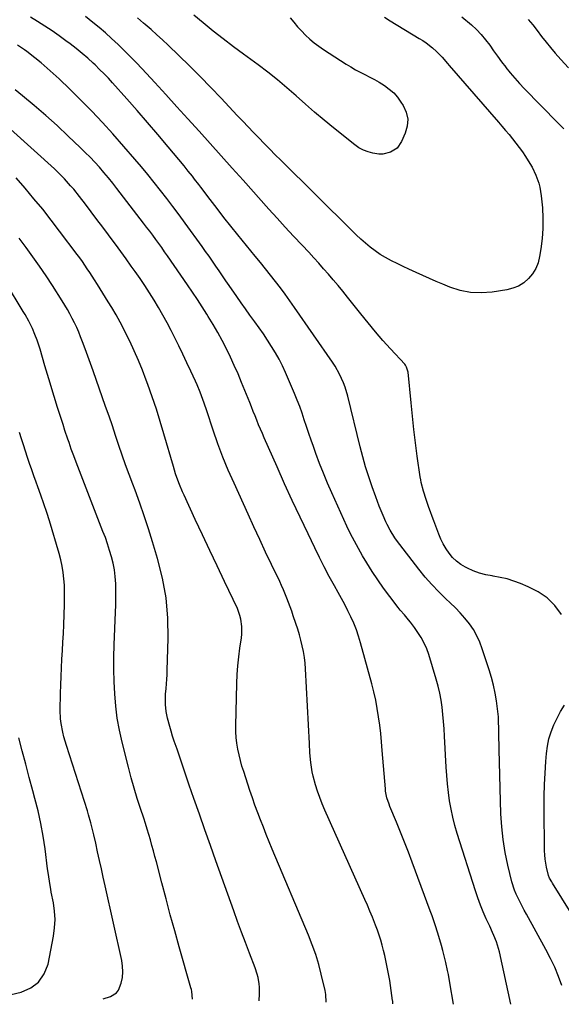
# Model space of a CAD drawing. Units: inches. Extents: x 1878661 to 1883976, y 384385 to 389707.
# Drawn here: x 1881052 to 1881337, y 384403 to 384920 of the extents above; entities that cross this region are included whole.
import ezdxf

# ---------------------------------------------------------------- set-up
doc = ezdxf.new("R2010")
doc.units = ezdxf.units.IN
doc.header["$MEASUREMENT"] = 0
doc.layers.add('7', color=7, linetype='Continuous')
doc.layers.add('8', color=7, linetype='Continuous')

msp = doc.modelspace()

# ---------------------------------------------------------------- linework, layer by layer
at = {"layer": '7', "color": 18}
for points in [[(1881336.93, 384412.62, 1802), (1881335.16, 384417.48, 1802), (1881333.21, 384422.26, 1802), (1881331, 384426.92, 1802), (1881328.62, 384431.52, 1802), (1881318.32, 384450.16, 1802), (1881317.2, 384452.22, 1802), (1881315.02, 384456.36, 1802), (1881313, 384460.58, 1802), (1881312.13, 384462.74, 1802), (1881310.77, 384467.2, 1802), (1881308.63, 384475.91, 1802), (1881307.22, 384482.58, 1802), (1881306.09, 384489.28, 1802), (1881305.4, 384496.04, 1802), (1881304.99, 384502.84, 1802), (1881304.06, 384536.59, 1802), (1881303.99, 384539.44, 1802), (1881303.93, 384542.3, 1802), (1881303.89, 384545.16, 1802), (1881303.86, 384548.01, 1802), (1881303.78, 384550.87, 1802), (1881303.62, 384553.71, 1802), (1881303.34, 384556.55, 1802), (1881302.99, 384559.38, 1802), (1881302.59, 384562.07, 1802), (1881301.87, 384566.22, 1802), (1881301.02, 384570.34, 1802), (1881299.97, 384574.41, 1802), (1881298.77, 384578.45, 1802), (1881295.2, 384589.53, 1802), (1881293.89, 384593, 1802), (1881292.35, 384596.36, 1802), (1881290.48, 384599.55, 1802), (1881288.4, 384602.62, 1802), (1881286.07, 384605.53, 1802), (1881283.64, 384608.35, 1802), (1881281.06, 384611.04, 1802), (1881278.38, 384613.64, 1802), (1881276.11, 384615.71, 1802), (1881272.33, 384619.37, 1802), (1881268.68, 384623.16, 1802), (1881265.22, 384627.12, 1802), (1881261.9, 384631.21, 1802), (1881250.13, 384646.49, 1802), (1881249.19, 384647.78, 1802), (1881246.7, 384651.84, 1802), (1881245.27, 384654.69, 1802), (1881244.59, 384656.13, 1802), (1881243.09, 384659.47, 1802), (1881242.05, 384661.88, 1802), (1881241.05, 384664.31, 1802), (1881240.1, 384666.76, 1802), (1881239.19, 384669.23, 1802), (1881237.3, 384674.58, 1802), (1881235.55, 384679.76, 1802), (1881233.9, 384684.97, 1802), (1881232.41, 384690.22, 1802), (1881231.02, 384695.51, 1802), (1881224.46, 384722.09, 1802), (1881223.08, 384726.8, 1802), (1881222.22, 384729.1, 1802), (1881220.24, 384733.6, 1802), (1881217.85, 384737.88, 1802), (1881216.5, 384739.94, 1802), (1881196.54, 384768.74, 1802), (1881194.1, 384772.19, 1802), (1881191.62, 384775.61, 1802), (1881189.08, 384778.99, 1802), (1881186.5, 384782.34, 1802), (1881183.88, 384785.66, 1802), (1881181.25, 384788.96, 1802), (1881178.6, 384792.26, 1802), (1881175.93, 384795.54, 1802), (1881166.82, 384806.74, 1802), (1881163.12, 384811.33, 1802), (1881159.45, 384815.96, 1802), (1881155.83, 384820.62, 1802), (1881152.24, 384825.31, 1802), (1881147.26, 384831.9, 1802), (1881146.19, 384833.31, 1802), (1881144.03, 384836.13, 1802), (1881142.94, 384837.54, 1802), (1881140.74, 384840.32, 1802), (1881138.49, 384843.06, 1802), (1881130.11, 384853.09, 1802), (1881124.75, 384859.44, 1802), (1881119.35, 384865.76, 1802), (1881113.88, 384872.02, 1802), (1881108.38, 384878.25, 1802), (1881100.96, 384886.56, 1802), (1881098.72, 384888.99, 1802), (1881096.45, 384891.38, 1802), (1881094.11, 384893.71, 1802), (1881091.73, 384896, 1802), (1881090.79, 384896.88, 1802), (1881087.87, 384899.53, 1802), (1881084.89, 384902.11, 1802), (1881081.83, 384904.6, 1802), (1881078.72, 384907.03, 1802), (1881076.45, 384908.73, 1802), (1881072.82, 384911.39, 1802), (1881069.14, 384913.97, 1802), (1881065.39, 384916.44, 1802), (1881061.58, 384918.85, 1802), (1881057.76, 384921.18, 1802)], [(1881336.8, 384607.55, 1804), (1881333.22, 384612.12, 1804), (1881329.19, 384616.15, 1804), (1881324.5, 384619.38, 1804), (1881319.35, 384622.08, 1804), (1881315.28, 384623.75, 1804), (1881311.78, 384625.04, 1804), (1881308.22, 384626.15, 1804), (1881304.59, 384626.98, 1804), (1881300.91, 384627.63, 1804), (1881300.33, 384627.71, 1804), (1881296.96, 384628.36, 1804), (1881293.66, 384629.22, 1804), (1881290.46, 384630.4, 1804), (1881287.33, 384631.8, 1804), (1881286.34, 384632.31, 1804), (1881283.89, 384633.78, 1804), (1881281.61, 384635.46, 1804), (1881279.59, 384637.44, 1804), (1881277.74, 384639.62, 1804), (1881276.14, 384642.02, 1804), (1881274.67, 384644.5, 1804), (1881273.42, 384647.08, 1804), (1881272.3, 384649.74, 1804), (1881269.73, 384656.63, 1804), (1881268.86, 384658.98, 1804), (1881268, 384661.33, 1804), (1881267.14, 384663.69, 1804), (1881265.64, 384667.88, 1804), (1881264.22, 384672.26, 1804), (1881263.1, 384676.73, 1804), (1881262.81, 384678.23, 1804), (1881262.57, 384679.75, 1804), (1881261.02, 384690.62, 1804), (1881260.08, 384697.59, 1804), (1881259.22, 384704.56, 1804), (1881258.46, 384711.54, 1804), (1881257.77, 384718.54, 1804), (1881256.32, 384734.63, 1804), (1881255.44, 384737.41, 1804), (1881254.78, 384738.38, 1804), (1881254.41, 384738.83, 1804), (1881247.04, 384746.89, 1804), (1881243, 384751.4, 1804), (1881239.03, 384755.96, 1804), (1881235.16, 384760.61, 1804), (1881231.34, 384765.31, 1804), (1881224.3, 384774.17, 1804), (1881221.87, 384777.19, 1804), (1881219.41, 384780.2, 1804), (1881216.91, 384783.17, 1804), (1881214.39, 384786.12, 1804), (1881211.83, 384789.04, 1804), (1881209.25, 384791.94, 1804), (1881206.63, 384794.81, 1804), (1881203.98, 384797.65, 1804), (1881200.47, 384801.39, 1804), (1881196.06, 384806.1, 1804), (1881191.68, 384810.83, 1804), (1881187.34, 384815.59, 1804), (1881183.01, 384820.38, 1804), (1881169.47, 384835.46, 1804), (1881163.69, 384841.9, 1804), (1881157.91, 384848.33, 1804), (1881152.13, 384854.77, 1804), (1881146.35, 384861.21, 1804), (1881140.56, 384867.64, 1804), (1881134.75, 384874.05, 1804), (1881128.91, 384880.43, 1804), (1881123.06, 384886.8, 1804), (1881116.42, 384893.98, 1804), (1881113.35, 384897.25, 1804), (1881110.23, 384900.48, 1804), (1881107.06, 384903.66, 1804), (1881103.85, 384906.79, 1804), (1881100.44, 384909.98, 1804), (1881097.24, 384912.86, 1804), (1881093.96, 384915.64, 1804), (1881090.62, 384918.36, 1804), (1881086.75, 384921.38, 1804)], [(1881243.73, 384921.17, 1806), (1881246.82, 384919.26, 1806), (1881262.09, 384909.91, 1806), (1881263.87, 384908.77, 1806), (1881265.62, 384907.57, 1806), (1881268.97, 384904.98, 1806), (1881271.1, 384903.15, 1806), (1881274.06, 384900.06, 1806), (1881276.84, 384896.78, 1806), (1881277.78, 384895.69, 1806), (1881303.61, 384866.03, 1806), (1881305.49, 384863.85, 1806), (1881307.37, 384861.66, 1806), (1881309.23, 384859.45, 1806), (1881311.08, 384857.24, 1806), (1881312.87, 384854.99, 1806), (1881314.61, 384852.69, 1806), (1881316.25, 384850.33, 1806), (1881317.84, 384847.92, 1806), (1881320.19, 384844.21, 1806), (1881321.33, 384842.27, 1806), (1881323.33, 384838.22, 1806), (1881324.87, 384833.98, 1806), (1881325.46, 384831.8, 1806), (1881326.16, 384827.35, 1806), (1881326.73, 384821.01, 1806), (1881327.02, 384815.6, 1806), (1881327.03, 384810.2, 1806), (1881326.63, 384804.81, 1806), (1881325.96, 384799.44, 1806), (1881325.3, 384795.39, 1806), (1881324.47, 384792.19, 1806), (1881323.28, 384789.16, 1806), (1881321.56, 384786.4, 1806), (1881319.49, 384783.83, 1806), (1881316.97, 384781.7, 1806), (1881314.26, 384779.94, 1806), (1881311.26, 384778.74, 1806), (1881308.07, 384777.91, 1806), (1881300.36, 384776.71, 1806), (1881294.67, 384776.3, 1806), (1881289.05, 384776.5, 1806), (1881283.54, 384777.62, 1806), (1881278.11, 384779.36, 1806), (1881274.39, 384780.89, 1806), (1881270.88, 384782.37, 1806), (1881267.39, 384783.88, 1806), (1881263.92, 384785.44, 1806), (1881260.46, 384787.03, 1806), (1881256.63, 384788.83, 1806), (1881253.57, 384790.28, 1806), (1881250.52, 384791.75, 1806), (1881247.48, 384793.22, 1806), (1881244.4, 384794.85, 1806), (1881241.6, 384796.5, 1806), (1881238.92, 384798.35, 1806), (1881236.33, 384800.33, 1806), (1881233.83, 384802.43, 1806), (1881231.37, 384804.59, 1806), (1881228.97, 384806.81, 1806), (1881226.61, 384809.07, 1806), (1881189.31, 384845.99, 1806), (1881186.4, 384848.89, 1806), (1881183.51, 384851.79, 1806), (1881180.65, 384854.73, 1806), (1881177.8, 384857.67, 1806), (1881174.96, 384860.63, 1806), (1881172.13, 384863.6, 1806), (1881169.3, 384866.57, 1806), (1881166.48, 384869.54, 1806), (1881157.96, 384878.53, 1806), (1881152.49, 384884.23, 1806), (1881146.96, 384889.89, 1806), (1881141.35, 384895.47, 1806), (1881135.7, 384901.01, 1806), (1881130.14, 384906.38, 1806), (1881127.2, 384909.16, 1806), (1881124.23, 384911.9, 1806), (1881121.2, 384914.59, 1806), (1881118.14, 384917.23, 1806), (1881117.25, 384917.98, 1806), (1881114.02, 384920.69, 1806)], [(1881194.22, 384920.84, 1808), (1881196.12, 384918.45, 1808), (1881198.08, 384916.11, 1808), (1881200.14, 384913.86, 1808), (1881202.27, 384911.67, 1808), (1881204.51, 384909.6, 1808), (1881206.83, 384907.63, 1808), (1881209.27, 384905.8, 1808), (1881211.78, 384904.07, 1808), (1881223.68, 384896.42, 1808), (1881226.08, 384894.94, 1808), (1881228.51, 384893.52, 1808), (1881230.99, 384892.2, 1808), (1881233.51, 384890.93, 1808), (1881236.02, 384889.66, 1808), (1881238.51, 384888.34, 1808), (1881240.94, 384886.93, 1808), (1881243.84, 384885.14, 1808), (1881246.32, 384883.32, 1808), (1881248.62, 384881.31, 1808), (1881250.63, 384879.02, 1808), (1881252.45, 384876.54, 1808), (1881253.58, 384874.78, 1808), (1881255.15, 384871.21, 1808), (1881255.99, 384867.6, 1808), (1881255.73, 384863.89, 1808), (1881254.73, 384860.13, 1808), (1881252.82, 384855.77, 1808), (1881250.48, 384852.4, 1808), (1881247.03, 384850.18, 1808), (1881242.92, 384849.2, 1808), (1881240.82, 384849.2, 1808), (1881237.7, 384849.64, 1808), (1881235.14, 384850.35, 1808), (1881232.69, 384851.28, 1808), (1881230.39, 384852.56, 1808), (1881228.2, 384854.06, 1808), (1881217.08, 384862.92, 1808), (1881212.06, 384867.01, 1808), (1881207.09, 384871.17, 1808), (1881202.22, 384875.43, 1808), (1881197.4, 384879.76, 1808), (1881192.55, 384884.06, 1808), (1881187.61, 384888.24, 1808), (1881182.53, 384892.24, 1808), (1881177.35, 384896.13, 1808), (1881169.79, 384901.6, 1808), (1881164.39, 384905.6, 1808), (1881159.04, 384909.66, 1808), (1881153.77, 384913.83, 1808), (1881148.55, 384918.07, 1808), (1881143.7, 384922.09, 1808)], [(1881284.51, 384921.31, 1804), (1881289.54, 384917.02, 1804), (1881292.16, 384914.59, 1804), (1881294.65, 384912.03, 1804), (1881296.93, 384909.29, 1804), (1881299.07, 384906.43, 1804), (1881301.12, 384903.48, 1804), (1881303.21, 384900.56, 1804), (1881305.34, 384897.67, 1804), (1881307.51, 384894.81, 1804), (1881307.61, 384894.67, 1804), (1881309.9, 384891.8, 1804), (1881312.26, 384888.99, 1804), (1881314.73, 384886.26, 1804), (1881317.26, 384883.6, 1804), (1881334.89, 384865.69, 1804), (1881337.94, 384862.39, 1804)], [(1881319.34, 384919.95, 1802), (1881321.74, 384917.03, 1802), (1881324.06, 384914.03, 1802), (1881326.34, 384911.01, 1802), (1881328.67, 384908.03, 1802), (1881331.08, 384905.1, 1802), (1881333.53, 384902.21, 1802), (1881336.41, 384898.91, 1802), (1881340.39, 384894.45, 1802)], [(1881280.11, 384402.83, 1798), (1881278.13, 384414.13, 1798), (1881277.34, 384418.39, 1798), (1881276.91, 384420.51, 1798), (1881276.01, 384424.74, 1798), (1881275.52, 384426.85, 1798), (1881274.45, 384431.04, 1798), (1881273.71, 384433.77, 1798), (1881272.38, 384438.35, 1798), (1881271.68, 384440.63, 1798), (1881270.59, 384444.02, 1798), (1881269.71, 384446.66, 1798), (1881268.79, 384449.28, 1798), (1881267.84, 384451.89, 1798), (1881258.36, 384477.37, 1798), (1881256.36, 384482.67, 1798), (1881254.31, 384487.95, 1798), (1881252.2, 384493.21, 1798), (1881250.06, 384498.45, 1798), (1881246.61, 384506.71, 1798), (1881246.18, 384507.81, 1798), (1881245.08, 384511.2, 1798), (1881244.39, 384514.68, 1798), (1881244.27, 384515.86, 1798), (1881242.64, 384536.13, 1798), (1881242.25, 384540.55, 1798), (1881241.8, 384544.96, 1798), (1881241.28, 384549.36, 1798), (1881240.7, 384553.76, 1798), (1881240, 384558.14, 1798), (1881239.19, 384562.49, 1798), (1881238.21, 384566.82, 1798), (1881237.13, 384571.11, 1798), (1881231.26, 384592.58, 1798), (1881230.21, 384596.06, 1798), (1881229.03, 384599.5, 1798), (1881227.66, 384602.86, 1798), (1881226.17, 384606.18, 1798), (1881224.56, 384609.44, 1798), (1881222.9, 384612.69, 1798), (1881221.19, 384615.9, 1798), (1881219.44, 384619.1, 1798), (1881217.5, 384622.56, 1798), (1881214.8, 384627.49, 1798), (1881212.16, 384632.45, 1798), (1881209.61, 384637.47, 1798), (1881207.13, 384642.51, 1798), (1881203.62, 384649.81, 1798), (1881199.46, 384658.55, 1798), (1881195.37, 384667.31, 1798), (1881191.35, 384676.11, 1798), (1881187.39, 384684.94, 1798), (1881180.65, 384700.16, 1798), (1881179.64, 384702.47, 1798), (1881178.65, 384704.79, 1798), (1881177.68, 384707.11, 1798), (1881176.73, 384709.44, 1798), (1881175.79, 384711.78, 1798), (1881174.86, 384714.12, 1798), (1881173.91, 384716.45, 1798), (1881172.97, 384718.79, 1798), (1881168.71, 384729.34, 1798), (1881166.84, 384733.81, 1798), (1881164.9, 384738.25, 1798), (1881162.85, 384742.64, 1798), (1881160.73, 384747, 1798), (1881158.49, 384751.3, 1798), (1881156.18, 384755.56, 1798), (1881153.75, 384759.75, 1798), (1881151.25, 384763.9, 1798), (1881150.5, 384765.11, 1798), (1881148.01, 384769.03, 1798), (1881145.49, 384772.94, 1798), (1881142.91, 384776.8, 1798), (1881140.29, 384780.64, 1798), (1881129.83, 384795.72, 1798), (1881128.3, 384797.92, 1798), (1881126.76, 384800.1, 1798), (1881125.2, 384802.28, 1798), (1881123.62, 384804.45, 1798), (1881122.04, 384806.6, 1798), (1881120.44, 384808.75, 1798), (1881118.83, 384810.88, 1798), (1881117.2, 384813.01, 1798), (1881103.26, 384831.13, 1798), (1881101.02, 384833.97, 1798), (1881098.74, 384836.78, 1798), (1881096.4, 384839.54, 1798), (1881094.03, 384842.26, 1798), (1881091.59, 384844.93, 1798), (1881089.11, 384847.56, 1798), (1881086.56, 384850.13, 1798), (1881083.98, 384852.66, 1798), (1881077.66, 384858.7, 1798), (1881071.81, 384864.15, 1798), (1881065.89, 384869.49, 1798), (1881059.83, 384874.69, 1798), (1881053.68, 384879.79, 1798), (1881049.77, 384882.96, 1798)], [(1881248.17, 384403.13, 1796), (1881248.15, 384404.26, 1796), (1881248.12, 384404.54, 1796), (1881248.09, 384404.81, 1796), (1881246.96, 384412.6, 1796), (1881246.55, 384415.27, 1796), (1881246.11, 384417.93, 1796), (1881245.63, 384420.59, 1796), (1881245.11, 384423.24, 1796), (1881244.55, 384425.88, 1796), (1881243.96, 384428.51, 1796), (1881243.3, 384431.13, 1796), (1881242.58, 384433.85, 1796), (1881241.8, 384436.5, 1796), (1881240.98, 384439.13, 1796), (1881240.07, 384441.73, 1796), (1881239.12, 384444.32, 1796), (1881237.44, 384448.59, 1796), (1881236.17, 384451.71, 1796), (1881234.85, 384454.8, 1796), (1881233.5, 384457.89, 1796), (1881212.52, 384504.79, 1796), (1881211.13, 384508.06, 1796), (1881209.83, 384511.36, 1796), (1881208.66, 384514.71, 1796), (1881207.58, 384518.09, 1796), (1881206.33, 384522.53, 1796), (1881205.78, 384524.95, 1796), (1881205.07, 384529.85, 1796), (1881204.66, 384534.81, 1796), (1881204.35, 384539.77, 1796), (1881202.33, 384578.91, 1796), (1881202.09, 384581.95, 1796), (1881201.75, 384584.97, 1796), (1881201.24, 384587.98, 1796), (1881200.62, 384590.96, 1796), (1881199.88, 384593.92, 1796), (1881199.08, 384596.87, 1796), (1881198.19, 384599.79, 1796), (1881197.25, 384602.7, 1796), (1881195.84, 384606.85, 1796), (1881195.05, 384609.14, 1796), (1881193.4, 384613.71, 1796), (1881192.55, 384615.98, 1796), (1881190.73, 384620.47, 1796), (1881189.75, 384622.69, 1796), (1881188.73, 384624.88, 1796), (1881184.5, 384633.67, 1796), (1881181.36, 384640.26, 1796), (1881178.25, 384646.87, 1796), (1881175.18, 384653.49, 1796), (1881172.13, 384660.12, 1796), (1881164.74, 384676.37, 1796), (1881161.75, 384683.22, 1796), (1881158.91, 384690.13, 1796), (1881156.29, 384697.13, 1796), (1881153.82, 384704.18, 1796), (1881150.43, 384714.4, 1796), (1881149.07, 384718.36, 1796), (1881148.37, 384720.34, 1796), (1881146.91, 384724.27, 1796), (1881145.31, 384728.14, 1796), (1881144.45, 384730.06, 1796), (1881142.08, 384735.23, 1796), (1881139.99, 384739.7, 1796), (1881137.86, 384744.17, 1796), (1881135.69, 384748.61, 1796), (1881133.49, 384753.03, 1796), (1881131.66, 384756.64, 1796), (1881129.56, 384760.67, 1796), (1881127.39, 384764.66, 1796), (1881125.13, 384768.59, 1796), (1881122.79, 384772.49, 1796), (1881120.37, 384776.33, 1796), (1881117.9, 384780.14, 1796), (1881115.36, 384783.9, 1796), (1881112.76, 384787.63, 1796), (1881110.78, 384790.43, 1796), (1881108.04, 384794.26, 1796), (1881105.28, 384798.08, 1796), (1881102.49, 384801.87, 1796), (1881099.68, 384805.65, 1796), (1881098.76, 384806.89, 1796), (1881095.76, 384810.89, 1796), (1881092.74, 384814.89, 1796), (1881089.71, 384818.87, 1796), (1881086.67, 384822.85, 1796), (1881083.58, 384826.88, 1796), (1881080.51, 384830.73, 1796), (1881078.92, 384832.61, 1796), (1881075.64, 384836.28, 1796), (1881073.93, 384838.05, 1796), (1881070.37, 384841.45, 1796), (1881036.54, 384871.94, 1796)], [(1881213.1, 384403.92, 1794), (1881213.01, 384408.02, 1794), (1881212.86, 384409.02, 1794), (1881212.66, 384410.03, 1794), (1881210.61, 384418.55, 1794), (1881209.22, 384423.77, 1794), (1881207.67, 384428.93, 1794), (1881205.86, 384434.01, 1794), (1881203.89, 384439.04, 1794), (1881184.84, 384484.35, 1794), (1881183.26, 384488.15, 1794), (1881181.7, 384491.95, 1794), (1881180.16, 384495.77, 1794), (1881178.64, 384499.59, 1794), (1881177.17, 384503.43, 1794), (1881175.74, 384507.29, 1794), (1881174.38, 384511.17, 1794), (1881173.07, 384515.07, 1794), (1881169.83, 384524.97, 1794), (1881168.93, 384527.9, 1794), (1881168.1, 384530.85, 1794), (1881167.37, 384533.83, 1794), (1881166.72, 384536.82, 1794), (1881166.23, 384539.84, 1794), (1881165.87, 384542.87, 1794), (1881165.71, 384545.91, 1794), (1881165.68, 384548.97, 1794), (1881166.24, 384571.23, 1794), (1881166.44, 384575.91, 1794), (1881166.75, 384580.58, 1794), (1881167.23, 384585.23, 1794), (1881167.82, 384589.87, 1794), (1881168.6, 384595.23, 1794), (1881168.8, 384597.19, 1794), (1881168.84, 384601.11, 1794), (1881168.34, 384605.01, 1794), (1881167.88, 384606.91, 1794), (1881166.49, 384610.57, 1794), (1881159.74, 384624.86, 1794), (1881155.9, 384633.01, 1794), (1881152.06, 384641.15, 1794), (1881148.23, 384649.3, 1794), (1881144.4, 384657.44, 1794), (1881138.48, 384670.08, 1794), (1881137.65, 384671.92, 1794), (1881136.1, 384675.67, 1794), (1881134.72, 384679.48, 1794), (1881134.08, 384681.4, 1794), (1881132.89, 384685.27, 1794), (1881127.95, 384702.36, 1794), (1881125.99, 384708.88, 1794), (1881123.94, 384715.37, 1794), (1881121.76, 384721.82, 1794), (1881119.49, 384728.23, 1794), (1881118.62, 384730.6, 1794), (1881116.63, 384735.78, 1794), (1881114.55, 384740.91, 1794), (1881112.3, 384745.98, 1794), (1881109.96, 384751, 1794), (1881109, 384752.97, 1794), (1881107, 384756.95, 1794), (1881104.94, 384760.89, 1794), (1881102.77, 384764.78, 1794), (1881100.53, 384768.62, 1794), (1881098.67, 384771.72, 1794), (1881097.3, 384773.98, 1794), (1881095.91, 384776.24, 1794), (1881094.51, 384778.49, 1794), (1881093.1, 384780.73, 1794), (1881091.48, 384783.26, 1794), (1881088.96, 384787.11, 1794), (1881087.68, 384789.02, 1794), (1881085.07, 384792.81, 1794), (1881083.72, 384794.67, 1794), (1881082.35, 384796.52, 1794), (1881073.11, 384808.81, 1794), (1881068.71, 384814.54, 1794), (1881064.24, 384820.21, 1794), (1881059.66, 384825.79, 1794), (1881055.01, 384831.32, 1794), (1881050.22, 384836.71, 1794)], [(1881178.02, 384404.71, 1792), (1881178.22, 384408.25, 1792), (1881178.2, 384411.76, 1792), (1881178.01, 384413.5, 1792), (1881177.36, 384416.96, 1792), (1881176.92, 384418.66, 1792), (1881175.8, 384422, 1792), (1881172.85, 384429.72, 1792), (1881170.75, 384435.24, 1792), (1881168.69, 384440.77, 1792), (1881166.65, 384446.31, 1792), (1881164.64, 384451.85, 1792), (1881155.23, 384478.07, 1792), (1881152.31, 384486.26, 1792), (1881149.41, 384494.46, 1792), (1881146.54, 384502.67, 1792), (1881143.69, 384510.89, 1792), (1881141.26, 384517.95, 1792), (1881139.64, 384522.64, 1792), (1881138.02, 384527.33, 1792), (1881136.41, 384532.02, 1792), (1881134.8, 384536.72, 1792), (1881133.32, 384541.04, 1792), (1881132.48, 384543.58, 1792), (1881131.69, 384546.14, 1792), (1881130.96, 384548.71, 1792), (1881129.86, 384552.97, 1792), (1881129.15, 384556.53, 1792), (1881128.76, 384560.14, 1792), (1881128.7, 384561.96, 1792), (1881128.78, 384565.58, 1792), (1881129.06, 384568.61, 1792), (1881129.49, 384573.45, 1792), (1881129.62, 384575.87, 1792), (1881129.71, 384578.3, 1792), (1881130.15, 384594.91, 1792), (1881129.92, 384605.57, 1792), (1881129.02, 384616.15, 1792), (1881127.12, 384626.59, 1792), (1881124.55, 384636.94, 1792), (1881121.94, 384645.63, 1792), (1881119.81, 384652.45, 1792), (1881117.59, 384659.24, 1792), (1881115.22, 384665.97, 1792), (1881112.76, 384672.68, 1792), (1881111.52, 384675.94, 1792), (1881109.63, 384681, 1792), (1881107.79, 384686.07, 1792), (1881106.01, 384691.17, 1792), (1881104.27, 384696.28, 1792), (1881102.56, 384701.4, 1792), (1881100.83, 384706.51, 1792), (1881099.08, 384711.62, 1792), (1881097.31, 384716.72, 1792), (1881090.75, 384735.49, 1792), (1881089.4, 384739.3, 1792), (1881088.01, 384743.1, 1792), (1881086.59, 384746.88, 1792), (1881085.14, 384750.66, 1792), (1881084.14, 384753.23, 1792), (1881083.13, 384755.69, 1792), (1881082.08, 384758.13, 1792), (1881080.95, 384760.54, 1792), (1881079.77, 384762.92, 1792), (1881078.52, 384765.27, 1792), (1881077.22, 384767.6, 1792), (1881075.86, 384769.88, 1792), (1881074.46, 384772.14, 1792), (1881069.3, 384780.21, 1792), (1881065.98, 384785.29, 1792), (1881062.59, 384790.32, 1792), (1881059.12, 384795.29, 1792), (1881055.58, 384800.22, 1792), (1881051.95, 384805.09, 1792)], [(1881096.03, 384405.75, 1788), (1881099.93, 384406.91, 1788), (1881103.08, 384408.8, 1788), (1881104.13, 384410.26, 1788), (1881105.48, 384413.97, 1788), (1881106.07, 384416.93, 1788), (1881106.37, 384419.89, 1788), (1881106.23, 384422.87, 1788), (1881105.79, 384425.86, 1788), (1881097.03, 384465.06, 1788), (1881096.04, 384469.51, 1788), (1881095.05, 384473.95, 1788), (1881094.07, 384478.4, 1788), (1881093.08, 384482.84, 1788), (1881092.07, 384487.46, 1788), (1881091.1, 384491.72, 1788), (1881090.08, 384495.98, 1788), (1881089.53, 384498.09, 1788), (1881088.34, 384502.3, 1788), (1881087.7, 384504.39, 1788), (1881076.73, 384538.77, 1788), (1881075.4, 384543.32, 1788), (1881074.84, 384545.62, 1788), (1881073.92, 384550.27, 1788), (1881073.63, 384552.61, 1788), (1881073.45, 384557.33, 1788), (1881073.61, 384566, 1788), (1881073.73, 384570.51, 1788), (1881073.88, 384575.01, 1788), (1881074.1, 384579.52, 1788), (1881074.35, 384584.02, 1788), (1881074.62, 384588.53, 1788), (1881074.87, 384593.03, 1788), (1881075.08, 384597.54, 1788), (1881075.28, 384602.04, 1788), (1881075.7, 384612.67, 1788), (1881075.77, 384616.05, 1788), (1881075.76, 384619.44, 1788), (1881075.61, 384622.82, 1788), (1881075.38, 384626.2, 1788), (1881074.98, 384629.56, 1788), (1881074.45, 384632.9, 1788), (1881073.72, 384636.19, 1788), (1881072.85, 384639.46, 1788), (1881067.73, 384656.58, 1788), (1881066.33, 384661.11, 1788), (1881064.87, 384665.61, 1788), (1881063.32, 384670.09, 1788), (1881061.72, 384674.54, 1788), (1881060.82, 384676.97, 1788), (1881059.64, 384680.21, 1788), (1881058.49, 384683.45, 1788), (1881057.37, 384686.7, 1788), (1881056.28, 384689.96, 1788), (1881055.22, 384693.23, 1788), (1881054.17, 384696.51, 1788), (1881053.13, 384699.79, 1788), (1881052.11, 384703.07, 1788)], [(1881365.56, 384412.71, 1804), (1881332.04, 384466.44, 1804), (1881331.64, 384467.09, 1804), (1881330.54, 384469.09, 1804), (1881329.94, 384470.49, 1804), (1881328.91, 384474.73, 1804), (1881328.19, 384479.04, 1804), (1881328.01, 384481.21, 1804), (1881327.92, 384483.39, 1804), (1881327.7, 384506.14, 1804), (1881327.73, 384512.17, 1804), (1881327.85, 384518.2, 1804), (1881328.15, 384524.23, 1804), (1881328.54, 384530.25, 1804), (1881328.88, 384534.41, 1804), (1881329.39, 384538.29, 1804), (1881330.16, 384542.11, 1804), (1881331.32, 384545.83, 1804), (1881332.75, 384549.48, 1804), (1881334.47, 384553.03, 1804), (1881336.32, 384556.5, 1804), (1881338.37, 384559.85, 1804)], [(1881037.01, 384405.48, 1786), (1881052.86, 384409.24, 1786), (1881057.92, 384411.46, 1786), (1881062.11, 384414.51, 1786), (1881065, 384418.81, 1786), (1881067.02, 384423.95, 1786), (1881069.9, 384438.6, 1786), (1881070.49, 384442.96, 1786), (1881070.73, 384447.31, 1786), (1881070.47, 384451.66, 1786), (1881069.86, 384456.02, 1786), (1881068.73, 384461.66, 1786), (1881068.44, 384463.19, 1786), (1881067.9, 384466.27, 1786), (1881067.23, 384470.91, 1786), (1881066.82, 384474.01, 1786), (1881065.49, 384484.38, 1786), (1881064.48, 384491.08, 1786), (1881063.29, 384497.76, 1786), (1881061.83, 384504.37, 1786), (1881060.17, 384510.95, 1786), (1881059.08, 384514.96, 1786), (1881057.19, 384521.91, 1786), (1881055.31, 384528.87, 1786), (1881053.47, 384535.83, 1786), (1881051.64, 384542.8, 1786)]]:
    msp.add_polyline3d(points, dxfattribs=at)
at = {"layer": '8', "color": 18}
for points in [[(1881310.17, 384402.81, 1800), (1881304.16, 384430.42, 1800), (1881303.24, 384433.87, 1800), (1881302.65, 384435.56, 1800), (1881301.29, 384438.88, 1800), (1881300.57, 384440.52, 1800), (1881299.08, 384443.79, 1800), (1881297.26, 384447.69, 1800), (1881295.66, 384451.29, 1800), (1881294.16, 384454.93, 1800), (1881292.8, 384458.63, 1800), (1881291.53, 384462.37, 1800), (1881282, 384492.44, 1800), (1881280.76, 384496.7, 1800), (1881279.65, 384500.99, 1800), (1881278.75, 384505.33, 1800), (1881277.98, 384509.7, 1800), (1881277.39, 384514.1, 1800), (1881276.88, 384518.52, 1800), (1881276.5, 384522.94, 1800), (1881276.21, 384527.37, 1800), (1881275.39, 384543.68, 1800), (1881275.15, 384547.47, 1800), (1881274.87, 384551.24, 1800), (1881274.5, 384555.01, 1800), (1881274.08, 384558.78, 1800), (1881273.53, 384562.52, 1800), (1881272.84, 384566.24, 1800), (1881271.97, 384569.91, 1800), (1881270.96, 384573.56, 1800), (1881267.06, 384586.41, 1800), (1881265.96, 384589.48, 1800), (1881264.68, 384592.47, 1800), (1881263.12, 384595.32, 1800), (1881261.37, 384598.08, 1800), (1881259.54, 384600.69, 1800), (1881257.53, 384603.39, 1800), (1881256.46, 384604.69, 1800), (1881254.24, 384607.24, 1800), (1881252.09, 384609.83, 1800), (1881251.04, 384611.15, 1800), (1881246.54, 384616.97, 1800), (1881243.34, 384621.27, 1800), (1881240.24, 384625.64, 1800), (1881237.29, 384630.11, 1800), (1881234.45, 384634.65, 1800), (1881232.25, 384638.29, 1800), (1881230.06, 384642.08, 1800), (1881227.96, 384645.92, 1800), (1881225.98, 384649.83, 1800), (1881224.1, 384653.79, 1800), (1881216.11, 384671.35, 1800), (1881213.86, 384676.47, 1800), (1881211.69, 384681.61, 1800), (1881209.66, 384686.81, 1800), (1881207.72, 384692.05, 1800), (1881206.44, 384695.6, 1800), (1881205.21, 384699.09, 1800), (1881204.01, 384702.59, 1800), (1881202.83, 384706.1, 1800), (1881201.68, 384709.61, 1800), (1881200.49, 384713.12, 1800), (1881199.25, 384716.6, 1800), (1881197.9, 384720.04, 1800), (1881196.5, 384723.46, 1800), (1881191.79, 384734.46, 1800), (1881190.17, 384738.02, 1800), (1881188.43, 384741.51, 1800), (1881186.52, 384744.92, 1800), (1881184.49, 384748.27, 1800), (1881182.35, 384751.54, 1800), (1881180.16, 384754.79, 1800), (1881177.91, 384758, 1800), (1881175.62, 384761.18, 1800), (1881173.13, 384764.61, 1800), (1881170.78, 384767.88, 1800), (1881168.46, 384771.17, 1800), (1881166.16, 384774.48, 1800), (1881162.25, 384780.18, 1800), (1881160.48, 384782.75, 1800), (1881158.71, 384785.32, 1800), (1881156.94, 384787.89, 1800), (1881155.17, 384790.45, 1800), (1881153.4, 384793.02, 1800), (1881151.61, 384795.57, 1800), (1881149.8, 384798.11, 1800), (1881147.98, 384800.64, 1800), (1881139, 384813.03, 1800), (1881135.85, 384817.34, 1800), (1881132.66, 384821.63, 1800), (1881129.44, 384825.89, 1800), (1881126.18, 384830.14, 1800), (1881122.87, 384834.33, 1800), (1881119.51, 384838.48, 1800), (1881116.08, 384842.58, 1800), (1881112.59, 384846.63, 1800), (1881101.03, 384859.84, 1800), (1881095.59, 384865.88, 1800), (1881090.05, 384871.81, 1800), (1881084.35, 384877.59, 1800), (1881078.55, 384883.27, 1800), (1881072.87, 384888.68, 1800), (1881069.78, 384891.53, 1800), (1881066.65, 384894.33, 1800), (1881063.43, 384897.04, 1800), (1881060.17, 384899.68, 1800), (1881055.91, 384903.03, 1800), (1881054.72, 384903.94, 1800), (1881050.98, 384906.42, 1800)], [(1881142.95, 384405.49, 1790), (1881142.54, 384409.54, 1790), (1881142.34, 384410.53, 1790), (1881142.09, 384411.52, 1790), (1881135.94, 384433.04, 1790), (1881133.59, 384441.4, 1790), (1881131.27, 384449.76, 1790), (1881129.02, 384458.14, 1790), (1881126.81, 384466.54, 1790), (1881123.95, 384477.55, 1790), (1881123.18, 384480.44, 1790), (1881122.41, 384483.33, 1790), (1881121.62, 384486.21, 1790), (1881120.81, 384489.09, 1790), (1881119.98, 384491.97, 1790), (1881119.12, 384494.83, 1790), (1881118.22, 384497.68, 1790), (1881117.29, 384500.53, 1790), (1881115.61, 384505.57, 1790), (1881113.88, 384510.95, 1790), (1881112.24, 384516.35, 1790), (1881110.72, 384521.79, 1790), (1881109.28, 384527.26, 1790), (1881105.96, 384540.48, 1790), (1881104.57, 384546.75, 1790), (1881103.42, 384553.06, 1790), (1881102.62, 384559.41, 1790), (1881102.05, 384565.81, 1790), (1881101.76, 384572.23, 1790), (1881101.61, 384578.65, 1790), (1881101.65, 384585.08, 1790), (1881101.82, 384591.5, 1790), (1881102.56, 384608.7, 1790), (1881102.67, 384612.42, 1790), (1881102.73, 384616.13, 1790), (1881102.69, 384619.85, 1790), (1881102.6, 384623.56, 1790), (1881102.33, 384627.46, 1790), (1881101.91, 384630.93, 1790), (1881101.23, 384634.37, 1790), (1881100.39, 384637.77, 1790), (1881099.38, 384641.15, 1790), (1881098.3, 384644.5, 1790), (1881097.14, 384647.82, 1790), (1881095.91, 384651.12, 1790), (1881081.84, 384687.4, 1790), (1881080.53, 384690.85, 1790), (1881079.27, 384694.31, 1790), (1881078.06, 384697.79, 1790), (1881077.46, 384699.54, 1790), (1881075.94, 384704.1, 1790), (1881074.9, 384707.26, 1790), (1881073.87, 384710.42, 1790), (1881072.87, 384713.59, 1790), (1881071.88, 384716.77, 1790), (1881071, 384719.64, 1790), (1881069.58, 384724.25, 1790), (1881068.18, 384728.87, 1790), (1881066.79, 384733.49, 1790), (1881065.41, 384738.12, 1790), (1881062.85, 384746.72, 1790), (1881061.32, 384751.44, 1790), (1881060.18, 384754.54, 1790), (1881058.87, 384757.57, 1790), (1881056.93, 384761.45, 1790), (1881055, 384764.93, 1790), (1881053.98, 384766.65, 1790), (1881044.66, 384781.94, 1790)]]:
    msp.add_polyline3d(points, dxfattribs=at)

doc.saveas('drawing.dxf')
